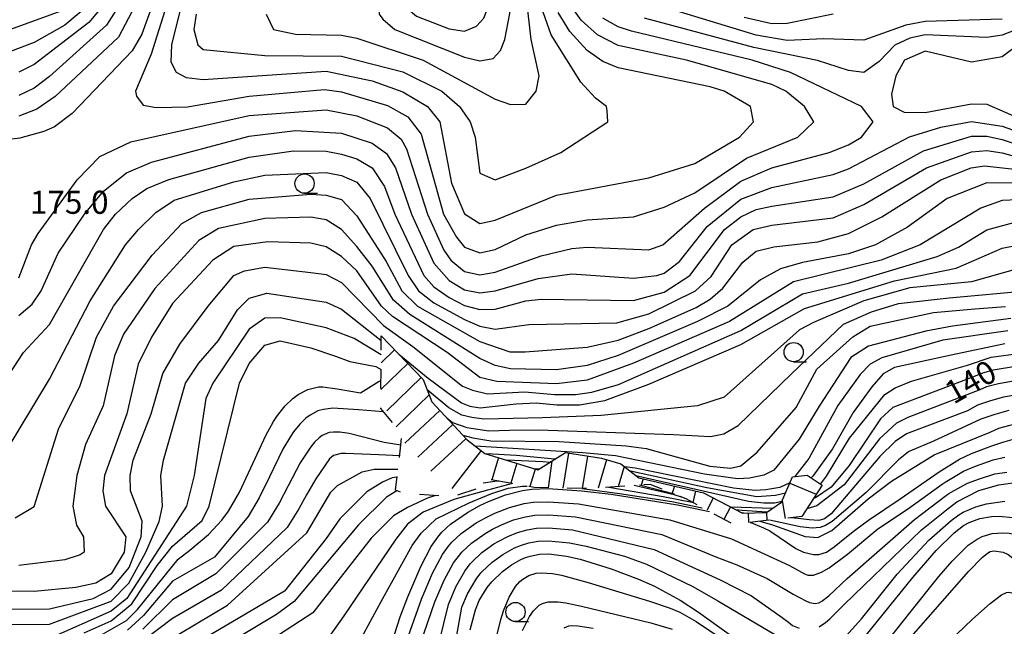
# Model space of a CAD drawing. Units: metres. Extents: x -46055 to -43747, y -141091 to -139373.
# Drawn here: x -44266 to -44138, y -139820 to -139741 of the extents above; entities that cross this region are included whole.
import ezdxf

# ---------------------------------------------------------------- set-up
doc = ezdxf.new("R2010")
doc.units = ezdxf.units.M
doc.header["$LTSCALE"] = 2.5
doc.layers.get('0').update_dxf_attribs({"linetype": 'CONTINUOUS'})
for name, color, linetype in [('6331000', 7, 'CONTINUOUS'), ('7101000', 7, 'CONTINUOUS'), ('7102000', 7, 'CONTINUOUS'), ('7201110', 7, 'CONTINUOUS'), ('7201120', 7, 'CONTINUOUS'), ('7201990', 7, 'CONTINUOUS'), ('7312000', 7, 'CONTINUOUS')]:
    doc.layers.add(name, color=color, linetype=linetype)
doc.styles.add('Dm_Anotation', font='txt')

# ---------------------------------------------------------------- blocks, each defined once
blk = doc.blocks.new('633100')
at = {"color": 0, "linetype": 'ByBlock', "lineweight": -2}
blk.add_lwpolyline([(0, -0.5), (0.67, -0.5)], dxfattribs=at)
blk.add_circle((0, 0), 0.5, dxfattribs=at)

msp = doc.modelspace()

# ---------------------------------------------------------------- linework, layer by layer
at = {"layer": '7101000', "flags": 128}
for points, elevation in [([(-44233.8, -139740), (-44232.87, -139742), (-44230, -139742.59), (-44224, -139742.73), (-44222, -139743.14), (-44213.35, -139746), (-44204, -139751.04), (-44202, -139751.77), (-44200, -139751.71), (-44198.66, -139750), (-44198.26, -139748), (-44199.31, -139743.31), (-44200.15, -139736)], 180), ([(-44250.41, -139738), (-44253.01, -139742.99), (-44261.27, -139750.73), (-44263.64, -139752.36), (-44266, -139753.28)], 170), ([(-44134, -139741.18), (-44138, -139742.75), (-44140, -139743.04), (-44148, -139742.67), (-44150, -139743.12), (-44151.96, -139744.04), (-44154, -139746.14), (-44156, -139747.58), (-44158, -139747.34), (-44162.03, -139746.03), (-44170.33, -139744.33), (-44184.54, -139740.54)], 170), ([(-44266, -139779.19), (-44264.28, -139777.72), (-44263.11, -139776), (-44260.9, -139771.1), (-44257.46, -139766), (-44254.97, -139763.03), (-44252, -139760.64), (-44248.75, -139759.25), (-44236, -139755.85), (-44230, -139755.12), (-44224, -139755.47), (-44220, -139756.79), (-44218.13, -139758.13), (-44216.99, -139760), (-44214.89, -139766), (-44212, -139772.41), (-44210, -139774.66), (-44208, -139775.87), (-44206, -139776.23), (-44204, -139775.98), (-44198.38, -139774.38), (-44194, -139773.76), (-44186, -139774.35), (-44182.93, -139774), (-44182, -139773.68), (-44180, -139772.17), (-44176.38, -139767.62), (-44172, -139764.08), (-44168, -139762.55), (-44160, -139760.86), (-44158, -139760.14), (-44150.05, -139755.95), (-44146, -139754.7), (-44142, -139753.96), (-44138, -139754.55), (-44132, -139756.68)], 170), ([(-44136, -139764.14), (-44138, -139764.24), (-44140.77, -139765.23), (-44148.69, -139770), (-44153.73, -139772), (-44165.17, -139774.83), (-44173.49, -139780), (-44186, -139785.41), (-44192, -139787.59), (-44196, -139788.08), (-44203.77, -139787.77), (-44206, -139787.26), (-44210.26, -139784), (-44217.35, -139779.35), (-44218.8, -139778), (-44222, -139773.39), (-44224, -139771.52), (-44226, -139770.28), (-44228, -139769.81), (-44233.6, -139769.6), (-44238, -139770.22), (-44240.77, -139772), (-44246, -139777.62), (-44248.74, -139782), (-44250.49, -139785.51), (-44251.95, -139792), (-44254.84, -139800), (-44255.08, -139802), (-44254.72, -139804), (-44252.07, -139808), (-44252.28, -139810), (-44254, -139812.8), (-44256, -139814.03), (-44258.57, -139814.57), (-44264, -139815.11), (-44268, -139815.06)], 160), ([(-44208.19, -139794.77), (-44206.9, -139795.1), (-44204.57, -139795.5), (-44195.68, -139795.57), (-44186.95, -139796.15), (-44184.32, -139796.52), (-44176.05, -139798.78), (-44173.34, -139799.07), (-44172.02, -139798.74), (-44169.89, -139796.97), (-44164.83, -139791.15), (-44162.11, -139786.2), (-44157.44, -139781.99), (-44155.16, -139780.59), (-44146.94, -139778.8), (-44141.57, -139778.32), (-44137.56, -139778.05)], 150), ([(-44136.24, -139785.82), (-44139.16, -139786.31), (-44140.57, -139786.69), (-44141.73, -139787.18), (-44152.22, -139791.17), (-44153.85, -139792.63), (-44157.93, -139798.7), (-44160.26, -139801.54), (-44162.3, -139802.91), (-44162.54, -139802.98)], 140), ([(-44262, -139824.58), (-44252, -139818.89), (-44250.56, -139817.44), (-44245.27, -139810.88), (-44243.74, -139809.73), (-44241.33, -139807.68), (-44239.59, -139805.83), (-44238.7, -139804.64), (-44237.27, -139802.17), (-44235.79, -139799.02), (-44233.84, -139794.8), (-44232.85, -139792.99), (-44232.35, -139792.22), (-44231.34, -139790.94), (-44230.33, -139789.98), (-44229.66, -139789.49), (-44228.37, -139788.83), (-44227, -139788.48), (-44226.42, -139788.46), (-44224.56, -139788.73), (-44221.51, -139789.24), (-44219.1, -139787.72), (-44218.85, -139787.69)], 150), ([(-44170.78, -139806.11), (-44170.73, -139806.13), (-44169.08, -139806.8), (-44168.26, -139807.23), (-44167.03, -139808.03), (-44164.86, -139809.51), (-44163.87, -139810), (-44162.55, -139810.31), (-44161.88, -139810.28), (-44160.88, -139809.97), (-44159.86, -139809.3), (-44158.25, -139807.98), (-44157.24, -139807.17), (-44155.41, -139805.84), (-44151.27, -139803.05), (-44146.19, -139799.55), (-44143.55, -139797.91), (-44141.99, -139797.16), (-44139.34, -139796.14), (-44137.9, -139795.66), (-44135.79, -139795.07)], 130), ([(-44216.78, -139800.24), (-44217.42, -139800.31), (-44218.67, -139800.88), (-44220.72, -139802.12), (-44224.21, -139805.67), (-44225.99, -139808.2), (-44231.41, -139815.05), (-44244, -139822.46)], 140), ([(-44219.57, -139828.43), (-44216.35, -139818.39), (-44215.35, -139815.78), (-44213.68, -139811.84), (-44212.31, -139809.23), (-44211.47, -139808.03), (-44210.93, -139807.39), (-44209.79, -139806.35), (-44207.6, -139804.82), (-44205.99, -139803.93), (-44204.88, -139803.4), (-44202.66, -139802.54), (-44200.45, -139801.97), (-44199.23, -139801.8), (-44197.08, -139801.72), (-44192.75, -139801.99), (-44188.91, -139802.45), (-44180.25, -139803.83), (-44176.11, -139804.69)], 130), ([(-44167.9, -139804.3), (-44173.3, -139804.13)], 140), ([(-44155.68, -139820.79), (-44149.64, -139813.3), (-44146.61, -139809.77), (-44144.26, -139807.46), (-44143.02, -139806.53), (-44142.28, -139806.11), (-44140.9, -139805.61), (-44139.38, -139805.35), (-44138.39, -139805.3), (-44136.61, -139805.46), (-44135.63, -139805.74), (-44135.17, -139805.97), (-44134.46, -139806.51), (-44133.2, -139807.88), (-44128.12, -139814.81), (-44126.75, -139816.44), (-44125.93, -139817.19), (-44125.4, -139817.59), (-44124.24, -139818.2), (-44122.68, -139818.73), (-44121.42, -139819.02), (-44118.24, -139819.47), (-44115.11, -139819.74)], 120), ([(-44207.24, -139820.11), (-44206.56, -139817.47), (-44206.07, -139816.27), (-44205.03, -139814.58), (-44204.44, -139813.86), (-44203.04, -139812.51), (-44201.87, -139811.64), (-44200.65, -139810.95), (-44200.03, -139810.69), (-44199.42, -139810.49), (-44198.22, -139810.25), (-44197.03, -139810.21), (-44194.7, -139810.49), (-44192.95, -139810.89), (-44188.88, -139812.16), (-44185.32, -139813.48), (-44183.27, -139814.4), (-44179.92, -139816.23), (-44177.54, -139817.79), (-44172.76, -139821.21)], 120)]:
    msp.add_lwpolyline(points, dxfattribs=dict(at, elevation=elevation))
at = {"layer": '7102000', "flags": 128}
for points, elevation in [([(-44204.24, -139745.76), (-44203.29, -139744.71), (-44202.72, -139743.28), (-44202.09, -139739.91), (-44202.02, -139736), (-44202.45, -139734), (-44204, -139731.25), (-44206, -139730.01), (-44208, -139729.82), (-44210, -139730.27), (-44214.09, -139731.91), (-44217.38, -139734), (-44218.76, -139736), (-44219.22, -139738), (-44219.09, -139740), (-44218.64, -139740.64), (-44217.06, -139742), (-44208, -139745.61), (-44206, -139746.08)], 182), ([(-44206.43, -139741.57), (-44205.48, -139740.52), (-44204.53, -139738), (-44204.32, -139736), (-44204.89, -139734), (-44206, -139732.63), (-44208, -139731.8), (-44210, -139732.01), (-44214.27, -139734), (-44215.98, -139736), (-44216.18, -139738), (-44215.34, -139739.34), (-44214.25, -139740.25), (-44210, -139741.89), (-44208, -139742.22)], 184)]:
    msp.add_lwpolyline(points, close=True, dxfattribs=dict(at, elevation=elevation))
for points, elevation in [([(-44251.16, -139736), (-44254.59, -139741.41), (-44262, -139748.12), (-44264, -139749.64), (-44266, -139750.59)], 168), ([(-44248.34, -139738), (-44250, -139742.61), (-44251.25, -139744.75), (-44259.07, -139752.93), (-44261.35, -139754.65), (-44262.74, -139755.26), (-44265.88, -139756.12), (-44270, -139756.64)], 172), ([(-44257.05, -139738.95), (-44260, -139741.41), (-44264, -139743.68), (-44268, -139745.22)], 164), ([(-44255.08, -139738.92), (-44256.9, -139741.1), (-44264, -139746.54), (-44266, -139747.54)], 166), ([(-44246.51, -139738), (-44248.79, -139745.21), (-44250.81, -139750), (-44250.68, -139750.68), (-44249.83, -139751.83), (-44248.13, -139752.13), (-44244.04, -139752.04), (-44236, -139750.67), (-44226.22, -139749.78), (-44224, -139750.12), (-44218, -139751.87), (-44215.37, -139753.37), (-44213.63, -139755.63), (-44210.72, -139766), (-44209.03, -139769.03), (-44208, -139770.31), (-44206, -139771.06), (-44204, -139770.6), (-44200, -139768.71), (-44196, -139767.46), (-44192, -139766.76), (-44186, -139766.36), (-44182, -139765.1), (-44178, -139763.23), (-44171.28, -139758.72), (-44164.58, -139756), (-44162.5, -139754), (-44163.75, -139752), (-44166.18, -139750), (-44168, -139749.16), (-44179.08, -139746), (-44188, -139744.07), (-44190.69, -139742.69), (-44192.79, -139740.8), (-44194.46, -139738.46)], 174), ([(-44244.66, -139738), (-44246.15, -139744), (-44246.21, -139746.21), (-44245.53, -139747.53), (-44244.23, -139748.23), (-44242, -139748.48), (-44226, -139747.43), (-44220, -139748.69), (-44216, -139750.11), (-44212.81, -139752), (-44211.22, -139754), (-44209.68, -139762), (-44208, -139765.96), (-44206, -139767.23), (-44204, -139766.81), (-44196, -139763.55), (-44184, -139761.29), (-44178, -139759.44), (-44172.21, -139756), (-44170.38, -139754), (-44170.77, -139752), (-44174.18, -139750), (-44176, -139749.44), (-44188, -139746.97), (-44190, -139746.16), (-44192, -139744.73), (-44194.26, -139742.26), (-44195.8, -139739.8)], 176), ([(-44138, -139740.63), (-44148, -139740.96), (-44150.55, -139741.45), (-44156, -139743.4), (-44161.21, -139743.21), (-44166, -139743.44), (-44170, -139742.71), (-44184, -139738.48)], 168), ([(-44268, -139742.29), (-44260, -139739.4)], 162), ([(-44242.92, -139740), (-44243.24, -139742), (-44242.72, -139744), (-44242, -139744.61), (-44234, -139745.37), (-44224, -139745.48), (-44216, -139747.52), (-44210.93, -139750), (-44208.65, -139752), (-44207.26, -139754), (-44206.62, -139756), (-44206, -139760.67), (-44204, -139761.53), (-44200, -139760.05), (-44195.45, -139758), (-44189.35, -139754), (-44189.43, -139752.57), (-44189.5, -139752), (-44190.93, -139750.93), (-44192.85, -139748.85), (-44196.7, -139742.7), (-44197.75, -139739.75)], 178), ([(-44160, -139739.98), (-44166, -139741.21), (-44168, -139741.25), (-44171.58, -139740.42)], 166), ([(-44266, -139774.32), (-44264.35, -139770), (-44263.47, -139768.53), (-44258.43, -139761.57), (-44255.48, -139758.52), (-44251.41, -139756.59), (-44236, -139753.2), (-44226, -139752.45), (-44222, -139753.23), (-44218, -139754.77), (-44216.25, -139756.25), (-44215.53, -139757.53), (-44212.82, -139766), (-44210.68, -139770.68), (-44209.78, -139772), (-44208, -139773.46), (-44206, -139773.89), (-44204, -139773.57), (-44198, -139771.43), (-44194, -139770.47), (-44192, -139770.3), (-44184, -139770.67), (-44182.17, -139770), (-44176.75, -139765.25), (-44172, -139761.73), (-44168, -139760), (-44160.53, -139758), (-44158, -139756.99), (-44156.31, -139756), (-44154.78, -139754), (-44156.33, -139752), (-44165.57, -139747.57), (-44170.54, -139746), (-44186.23, -139742.23), (-44188, -139741.66), (-44190, -139740.51)], 172), ([(-44132.52, -139741.48), (-44138, -139745.56), (-44142, -139746.24), (-44148, -139744.81), (-44150.71, -139746), (-44151.86, -139748), (-44152.39, -139750.39), (-44152.2, -139752), (-44150.74, -139752.74), (-44148, -139752.8), (-44142, -139751.67), (-44140, -139751.72), (-44132.85, -139754.85)], 172), ([(-44268, -139788), (-44265.38, -139784), (-44262, -139780.37), (-44254.97, -139768), (-44253.42, -139766), (-44251.27, -139764), (-44249.32, -139762.68), (-44246.48, -139761.52), (-44236, -139758.59), (-44230.23, -139757.77), (-44226, -139757.81), (-44224, -139758.2), (-44222, -139758.8), (-44220.01, -139760.01), (-44218.4, -139762.4), (-44217.05, -139766), (-44213.28, -139774), (-44212, -139775.47), (-44210, -139776.84), (-44208, -139777.91), (-44206, -139778.44), (-44204, -139778.37), (-44200, -139777.28), (-44198, -139777.09), (-44186, -139777.24), (-44182, -139776.16), (-44178.65, -139774), (-44174.15, -139768), (-44172, -139766.36), (-44170, -139765.43), (-44168, -139764.98), (-44160, -139763.76), (-44156, -139762.06), (-44148.22, -139757.78), (-44142, -139755.89), (-44140, -139755.88), (-44138, -139756.29), (-44133.73, -139757.73)], 168), ([(-44268, -139797.42), (-44262, -139787.5), (-44256.72, -139777.28), (-44252.14, -139770), (-44250.42, -139768), (-44248.18, -139765.82), (-44245.79, -139764.21), (-44238, -139761.8), (-44234, -139760.95), (-44226, -139760.58), (-44224, -139760.98), (-44222, -139761.84), (-44220.27, -139764), (-44215.31, -139774), (-44213.98, -139776), (-44212, -139777.53), (-44208, -139779.74), (-44206, -139780.58), (-44204, -139780.97), (-44199.61, -139780.39), (-44188.14, -139780.14), (-44184, -139778.97), (-44177.93, -139776), (-44175.86, -139774.14), (-44173.18, -139770), (-44170.42, -139768), (-44168, -139767.43), (-44160, -139766.5), (-44156, -139764.78), (-44147.84, -139760), (-44142, -139757.9), (-44140, -139757.75), (-44138, -139758.03), (-44118, -139763.57)], 166), ([(-44266.5, -139805.5), (-44264, -139804.04), (-44260.85, -139794), (-44258, -139788.31), (-44255.9, -139782), (-44253.7, -139778), (-44248.63, -139771.37), (-44244.79, -139767.21), (-44242.22, -139765.78), (-44236, -139764.07), (-44228, -139763.42), (-44226, -139763.53), (-44224, -139764.13), (-44222, -139766.22), (-44218.17, -139772.17), (-44216.14, -139776), (-44214.09, -139778), (-44206, -139782.6), (-44202.08, -139783.92), (-44200.07, -139783.93), (-44192, -139783.33), (-44188, -139782.41), (-44184, -139780.91), (-44177.83, -139778.17), (-44176, -139777.06), (-44174.35, -139775.65), (-44171.76, -139772.24), (-44170, -139770.82), (-44167.73, -139770.27), (-44162, -139769.63), (-44158, -139768.54), (-44153.64, -139766.36), (-44146, -139761.54), (-44142.02, -139760), (-44140.28, -139759.72), (-44136, -139760.22)], 164), ([(-44136, -139761.97), (-44140, -139761.96), (-44145.14, -139764), (-44150.31, -139767.69), (-44154.47, -139770), (-44158, -139771.16), (-44164, -139772.29), (-44166.87, -139773.13), (-44169.46, -139774.54), (-44173.71, -139778), (-44177.67, -139780), (-44188, -139784.39), (-44192, -139785.72), (-44196, -139786.28), (-44202, -139786.12), (-44204, -139785.71), (-44206, -139784.79), (-44215.09, -139779.09), (-44217.22, -139777.22), (-44220, -139772.78), (-44222, -139770.24), (-44224, -139768), (-44226, -139766.76), (-44228, -139766.42), (-44234, -139766.6), (-44240, -139767.89), (-44242.56, -139769.44), (-44248.31, -139775.69), (-44252.38, -139781.62), (-44253.56, -139784.44), (-44255.03, -139790.97), (-44257.33, -139796), (-44258.45, -139800), (-44258.99, -139804), (-44258.48, -139806.48), (-44257.59, -139808), (-44257.48, -139810), (-44258, -139810.33), (-44260, -139810.99), (-44266, -139811.7)], 162), ([(-44272, -139817.41), (-44262, -139817.37), (-44256.33, -139816), (-44254, -139814.82), (-44251.64, -139812), (-44250.09, -139808), (-44249.96, -139805.96), (-44251.46, -139802), (-44251.53, -139800), (-44251.12, -139798), (-44248.79, -139792), (-44247.27, -139786.73), (-44245.06, -139782.94), (-44241.34, -139778), (-44238, -139774.01), (-44236.62, -139773.38), (-44234, -139772.93), (-44228, -139773.59), (-44226, -139773.85), (-44224, -139774.89), (-44218.52, -139780.52), (-44214.72, -139783.24), (-44208.27, -139788.38), (-44206.93, -139788.93), (-44204.98, -139789.41), (-44200.12, -139789.13), (-44196.28, -139789.48), (-44193.55, -139789.48), (-44191.42, -139789.18), (-44187.92, -139788.16), (-44172, -139781.16), (-44164, -139776.36), (-44158, -139775), (-44146.48, -139771.52), (-44143.7, -139770.3), (-44140, -139768.07), (-44136, -139766.95)], 158), ([(-44216.52, -139784.25), (-44212.71, -139787.33), (-44208.37, -139790.55), (-44207.29, -139791), (-44205.97, -139791.21), (-44201.27, -139790.7), (-44198.68, -139790.58), (-44195.97, -139790.82), (-44193, -139790.82), (-44189.74, -139790.26), (-44184, -139788.14), (-44172, -139782.97), (-44163.72, -139778.28), (-44152, -139774.67), (-44144, -139773.05), (-44138, -139770.43), (-44136, -139770.03)], 156), ([(-44136, -139773.12), (-44142, -139774.81), (-44150, -139775.61), (-44156, -139777.31), (-44162.57, -139780.13), (-44164.36, -139781.05), (-44174.2, -139789.81), (-44177.65, -139790.94), (-44190.2, -139792.2), (-44197.82, -139792.52), (-44205.47, -139792.67), (-44207.04, -139792.48), (-44208.35, -139792.15), (-44210.04, -139791.21), (-44212.84, -139788.86)], 154), ([(-44210.28, -139792.52), (-44209.57, -139793.11), (-44207.68, -139793.77), (-44204.83, -139794.22), (-44202.15, -139794.13), (-44198.35, -139794.06), (-44180.78, -139794.68), (-44175.95, -139794.95), (-44174.23, -139794.59), (-44172.37, -139793.5), (-44165.42, -139786.77), (-44158.65, -139780.34), (-44155.02, -139778.74), (-44151.49, -139777.65), (-44144.89, -139776.91), (-44124, -139775)], 152), ([(-44272, -139820.41), (-44268, -139819.38), (-44262, -139819.34), (-44254, -139816.37), (-44251.67, -139814), (-44249.46, -139810), (-44247.72, -139806), (-44247.32, -139804), (-44247.5, -139800), (-44247.16, -139798), (-44244.31, -139788), (-44242.58, -139785.42), (-44240, -139782.45), (-44237.55, -139778.45), (-44236, -139776.94), (-44233.71, -139776.29), (-44226, -139777.48), (-44224, -139778.36), (-44218.82, -139782.43)], 156), ([(-44218.83, -139784.31), (-44222.35, -139782.18), (-44226, -139780.8), (-44232, -139779.49), (-44234, -139779.55), (-44236, -139780.96), (-44240.77, -139788), (-44241.65, -139790), (-44243.17, -139800), (-44244.18, -139804), (-44251.93, -139816), (-44254, -139817.68), (-44262, -139821.23)], 154), ([(-44136.86, -139779.61), (-44144.47, -139780.58), (-44147.92, -139781.22), (-44155.4, -139783.19), (-44157.68, -139784.66), (-44161.8, -139790.99), (-44164.42, -139795.28), (-44167.74, -139799.33), (-44169.02, -139799.95), (-44170.88, -139800.37), (-44172.43, -139800.46), (-44176.76, -139799.86), (-44188.34, -139797.47), (-44192.58, -139797.08), (-44206.58, -139796.18)], 148), ([(-44137.26, -139781.18), (-44145.74, -139782.42), (-44153.64, -139784.7), (-44155.18, -139785.51), (-44156.48, -139786.88), (-44159.4, -139790.91), (-44163.15, -139797.81), (-44164.97, -139800.14)], 146), ([(-44257.52, -139820.48), (-44254, -139818.91), (-44251.28, -139816.72), (-44248, -139811.7), (-44246, -139809.22), (-44242.15, -139805.85), (-44241.23, -139804), (-44237.27, -139788), (-44236, -139785.45), (-44234, -139783.07), (-44232, -139782.49), (-44228, -139783.4), (-44224.79, -139784.47), (-44222.93, -139785.19), (-44219.51, -139785.85), (-44218.84, -139786.21)], 152), ([(-44137.64, -139782.88), (-44144.65, -139784.35), (-44152.02, -139785.96), (-44153.5, -139786.8), (-44154.97, -139788.49), (-44157.39, -139791.82), (-44160.1, -139796.55), (-44162.64, -139800.09), (-44162.87, -139800.33)], 144), ([(-44161.65, -139801.15), (-44161.64, -139801.15), (-44160.85, -139800.12), (-44157.85, -139795.16), (-44153.29, -139789.47), (-44151.92, -139788.63), (-44149.78, -139787.72), (-44142.5, -139785.64), (-44139.43, -139784.62), (-44135.56, -139784.12)], 142), ([(-44135.77, -139787.6), (-44138.48, -139788.07), (-44140.03, -139788.48), (-44140.91, -139788.89), (-44150.29, -139792.45), (-44151.76, -139793.2), (-44153.96, -139795.24), (-44158.57, -139801.21), (-44162.14, -139803.96), (-44163.43, -139804.36)], 138), ([(-44135.31, -139789.37), (-44137.81, -139789.82), (-44139.5, -139790.28), (-44141.21, -139790.87), (-44142.5, -139791.58), (-44150.44, -139794.59), (-44151.94, -139795.58), (-44153.93, -139797.55), (-44160.25, -139805), (-44161.11, -139805.64), (-44161.85, -139805.88), (-44163.14, -139805.8), (-44164.22, -139805.66), (-44165.43, -139805.5)], 136), ([(-44218.52, -139791.72), (-44221.78, -139791.47), (-44225.13, -139791.26), (-44226.34, -139791.44), (-44227.06, -139791.62), (-44228.09, -139792.16), (-44228.63, -139792.55), (-44229.43, -139793.32), (-44230.24, -139794.34), (-44230.64, -139794.96), (-44231.62, -139796.58), (-44233.38, -139800.19), (-44234.7, -139802.9), (-44236.16, -139805.35), (-44240.54, -139810.62), (-44246, -139813.77), (-44249.78, -139818.22), (-44251.85, -139820.15)], 148), ([(-44137.13, -139791.57), (-44138.97, -139792.07), (-44140.78, -139792.68), (-44146.94, -139795.55), (-44150.02, -139796.84), (-44150.2, -139796.95), (-44151.48, -139797.97), (-44155.7, -139802.21), (-44160.11, -139805.99), (-44161, -139806.5), (-44161.69, -139806.77), (-44162.72, -139806.86), (-44164.3, -139806.7), (-44167.66, -139805.95), (-44168.29, -139805.83)], 134), ([(-44169.53, -139805.97), (-44167.9, -139806.42), (-44163.65, -139807.97), (-44162, -139808.07), (-44160.19, -139807.18), (-44155.43, -139803.07), (-44152.39, -139800.76), (-44146.83, -139797.34), (-44139.56, -139794.36), (-44138.43, -139793.87), (-44136.46, -139793.32)], 132), ([(-44216.27, -139796.05), (-44218.44, -139795.71), (-44223.01, -139794.56), (-44224.22, -139794.38), (-44225.03, -139794.38), (-44225.62, -139794.42), (-44226.52, -139794.82), (-44226.92, -139795.11), (-44227.53, -139795.69), (-44228.13, -139796.46), (-44228.43, -139796.92), (-44229.4, -139798.35), (-44230.96, -139801.35), (-44232.13, -139803.63), (-44233.62, -139806.07), (-44240.36, -139812.81), (-44246, -139816.19), (-44249.85, -139820)], 146), ([(-44216.44, -139797.46), (-44219.16, -139797.33), (-44223.48, -139797.16), (-44224.03, -139797.16), (-44225.04, -139797.4), (-44225.57, -139797.83), (-44227.36, -139800.44), (-44228.55, -139802.51), (-44229.56, -139804.37), (-44231.07, -139806.78), (-44239.61, -139814.94), (-44246, -139818.62), (-44251.34, -139822.66)], 144), ([(-44220.3, -139835.05), (-44213.59, -139816.12), (-44212.16, -139812.73), (-44210.85, -139810.3), (-44210.07, -139809.19), (-44209.63, -139808.68), (-44208.44, -139807.58), (-44206.45, -139806.18), (-44205.16, -139805.47), (-44204.03, -139804.91), (-44202.14, -139804.17), (-44200.24, -139803.67), (-44199.03, -139803.49), (-44197.07, -139803.42), (-44193.14, -139803.69), (-44181.27, -139805.76), (-44173.22, -139808.26), (-44165.68, -139811.74), (-44163.75, -139812.81), (-44163.29, -139812.97), (-44162.57, -139812.96), (-44161.5, -139812.6), (-44160.52, -139812.02), (-44158.11, -139810.23), (-44154.17, -139806.94), (-44150.34, -139804.39), (-44145.81, -139801.13), (-44145.56, -139800.95), (-44145.41, -139800.86), (-44143.02, -139799.45), (-44141.46, -139798.8), (-44139.15, -139797.97), (-44137.64, -139797.62)], 128), ([(-44196.22, -139797.89), (-44201.28, -139797.41), (-44205.12, -139797.2)], 146), ([(-44196.89, -139798.31), (-44197.77, -139798.24), (-44202.47, -139798.02)], 144), ([(-44249.05, -139822.95), (-44238.84, -139816.86), (-44228.53, -139807.49), (-44226.94, -139804.84), (-44225.39, -139802.2), (-44224.5, -139801.33), (-44221.33, -139799.52), (-44219.76, -139799.18), (-44216.65, -139799.21)], 142), ([(-44199.04, -139799.09), (-44198.22, -139799.13)], 142), ([(-44165.63, -139800.96), (-44166.96, -139801.57), (-44168.75, -139801.88), (-44170.16, -139801.95), (-44172.97, -139801.64), (-44185.78, -139799.06), (-44187.13, -139798.89)], 146), ([(-44219.46, -139838.54), (-44211.83, -139816.46), (-44210.63, -139813.61), (-44209.4, -139811.37), (-44208.66, -139810.36), (-44208.33, -139809.98), (-44207.09, -139808.81), (-44205.31, -139807.55), (-44204.34, -139807.01), (-44203.19, -139806.42), (-44201.61, -139805.8), (-44200.04, -139805.38), (-44198.83, -139805.18), (-44197.06, -139805.11), (-44193.53, -139805.39), (-44182.28, -139807.69), (-44175.26, -139810.58), (-44172.55, -139811.62), (-44168.6, -139813.42), (-44165.2, -139815.43), (-44163.55, -139816.31), (-44163.06, -139816.53), (-44162.36, -139816.66), (-44161.85, -139816.56), (-44161.46, -139816.34), (-44160.56, -139815.65), (-44158.16, -139813.42), (-44149.41, -139805.74), (-44145.42, -139802.72), (-44144.92, -139802.34), (-44144.63, -139802.18), (-44142.49, -139800.99), (-44140.94, -139800.44), (-44138.96, -139799.8), (-44137.38, -139799.58)], 126), ([(-44166.2, -139802.3), (-44167.52, -139802.62), (-44169.95, -139802.8), (-44176.46, -139801.63), (-44186.39, -139799.47)], 144), ([(-44185.68, -139800.02), (-44171.03, -139803.36), (-44169.03, -139803.57), (-44167.63, -139803.55), (-44166.64, -139803.34)], 142), ([(-44201.74, -139801.07), (-44204.98, -139801.93), (-44209.39, -139803.13), (-44213.38, -139804.78), (-44215.42, -139806.36), (-44216.91, -139808.29), (-44223.7, -139818.25), (-44228.64, -139825.23), (-44233.91, -139830), (-44236, -139831.1), (-44238, -139831.35), (-44240.68, -139830.68), (-44244, -139830.51), (-44252, -139831.84), (-44258, -139833.79), (-44262.36, -139835.76)], 134), ([(-44259.75, -139836.45), (-44256, -139835.35), (-44250, -139834.92), (-44238, -139836.92), (-44236, -139836.94), (-44234, -139836.54), (-44232.35, -139835.65), (-44227.65, -139832), (-44224.77, -139829.47), (-44223.34, -139824.74), (-44218.82, -139816.39), (-44214.82, -139809.12), (-44213.65, -139807.52), (-44211.67, -139805.67), (-44207.37, -139803.57), (-44204.56, -139802.42), (-44202.3, -139801.66), (-44200.44, -139801.39), (-44199.84, -139801.4)], 132), ([(-44203.49, -139800.76), (-44203.74, -139800.77), (-44205.56, -139801)], 136), ([(-44192.66, -139801.69), (-44187.79, -139802.37), (-44181.01, -139803.38), (-44177.03, -139804.2)], 132), ([(-44178.15, -139803.59), (-44182.12, -139802.77), (-44189.19, -139801.56)], 134), ([(-44179.72, -139802.82), (-44180.71, -139802.54), (-44185.92, -139801.33)], 136), ([(-44180.66, -139802.44), (-44185.22, -139801.28)], 138), ([(-44161.81, -139819.69), (-44161, -139819.15), (-44160.42, -139818.64), (-44158.58, -139816.81), (-44148.48, -139807.08), (-44145.04, -139804.3), (-44144.29, -139803.74), (-44143.88, -139803.46), (-44141.03, -139801.96), (-44138.44, -139801.23), (-44136.29, -139800.92)], 124), ([(-44211.71, -139802.63), (-44212.71, -139802.94), (-44215.39, -139804.18), (-44217.25, -139805.24), (-44220.15, -139808.17), (-44227.75, -139817.89), (-44232.08, -139820.71), (-44241.67, -139826.33), (-44254, -139830.38), (-44264.87, -139835.41)], 136), ([(-44216.78, -139801.99), (-44218.13, -139802.82), (-44221.8, -139806.45), (-44230.17, -139816.39), (-44232.45, -139818.08), (-44242, -139823.83)], 138), ([(-44168.63, -139804.78), (-44171.84, -139804.57), (-44172.65, -139804.46)], 138), ([(-44159.07, -139821.72), (-44156.32, -139818.66), (-44151.68, -139812.86), (-44147.54, -139808.43), (-44144.65, -139805.88), (-44143.65, -139805.13), (-44143.06, -139804.8), (-44141.43, -139804.07), (-44140.03, -139803.69), (-44137.67, -139803.35)], 122), ([(-44171.63, -139804.9), (-44171.87, -139804.87)], 136), ([(-44215.36, -139838.34), (-44210.08, -139816.8), (-44209.11, -139814.5), (-44207.94, -139812.44), (-44207.25, -139811.52), (-44207.03, -139811.27), (-44205.74, -139810.04), (-44204.16, -139808.91), (-44203.52, -139808.55), (-44202.34, -139807.93), (-44201.08, -139807.43), (-44199.83, -139807.08), (-44198.62, -139806.87), (-44197.05, -139806.81), (-44193.92, -139807.09), (-44183.29, -139809.62), (-44177.83, -139812.15), (-44174.71, -139813.6), (-44170.61, -139815.68), (-44166.65, -139818.49), (-44165.81, -139819.11), (-44165.28, -139819.51), (-44164.44, -139819.88)], 124), ([(-44152.51, -139820.98), (-44150, -139817.86), (-44146.24, -139813.15), (-44144.51, -139811.14), (-44142.41, -139809.09), (-44141.27, -139808.28), (-44140.58, -139807.93), (-44139.31, -139807.56), (-44137.93, -139807.46), (-44137.07, -139807.52), (-44135.65, -139807.83), (-44134.92, -139808.21), (-44134.44, -139808.65), (-44133.03, -139810.5), (-44129.08, -139815.81), (-44126.92, -139818.37), (-44125.63, -139819.62), (-44124.99, -139820.11)], 118), ([(-44212.4, -139840.09), (-44208.32, -139817.13), (-44207.59, -139815.39), (-44206.49, -139813.51), (-44205.85, -139812.69), (-44205.74, -139812.56), (-44204.39, -139811.27), (-44203.02, -139810.27), (-44202.69, -139810.1), (-44201.49, -139809.44), (-44200.56, -139809.06), (-44199.63, -139808.78), (-44198.42, -139808.56), (-44197.04, -139808.51), (-44194.31, -139808.79), (-44192.14, -139809.21), (-44187.15, -139810.49), (-44184.3, -139811.55), (-44178.28, -139814.44), (-44175.02, -139816.32), (-44167.52, -139820.75)], 122), ([(-44151.05, -139822.39), (-44142.32, -139812.44), (-44140.59, -139810.66), (-44139.89, -139810.1), (-44139.55, -139809.91), (-44139.03, -139809.81), (-44137.86, -139809.99), (-44137.23, -139810.27), (-44136.37, -139810.92), (-44135.93, -139811.42), (-44135.22, -139812.48), (-44134.45, -139813.96), (-44132.86, -139817.43), (-44131.77, -139819.54), (-44131.14, -139820.48)], 116), ([(-44203.78, -139820.89), (-44203.28, -139818.75), (-44202.93, -139817.61), (-44202.19, -139815.85), (-44201.36, -139814.47), (-44200.79, -139813.82), (-44200.41, -139813.49), (-44199.61, -139813.02), (-44198.66, -139812.73), (-44197.99, -139812.66), (-44196.55, -139812.75), (-44195.34, -139812.98), (-44191.88, -139813.95), (-44183.92, -139816.38), (-44181.2, -139817.27), (-44179.95, -139817.81), (-44177.84, -139818.99), (-44175.19, -139820.77)], 118), ([(-44146.92, -139823.55), (-44141.85, -139818.69), (-44139.56, -139816.65), (-44138.07, -139815.53), (-44137.45, -139815.23), (-44137.15, -139815.17), (-44136.7, -139815.27), (-44136.04, -139815.76), (-44135.65, -139816.22), (-44134.89, -139817.33), (-44131.83, -139822.54)], 114), ([(-44200.42, -139820.17), (-44199.54, -139818.36), (-44199.02, -139817.61), (-44198.26, -139816.89), (-44197.83, -139816.65), (-44197.1, -139816.44), (-44195.78, -139816.43), (-44194.81, -139816.57), (-44192.75, -139816.99), (-44183.72, -139819.17), (-44180.95, -139820)], 116), ([(-44195, -139819.81), (-44194.42, -139819.57), (-44194.04, -139819.52), (-44193.23, -139819.55), (-44191.24, -139819.88)], 114)]:
    msp.add_lwpolyline(points, dxfattribs=dict(at, elevation=elevation))
at = {"layer": '7201110', "flags": 128}
msp.add_lwpolyline([(-44218.82, -139781.86), (-44213.36, -139787.52), (-44212.22, -139790.45), (-44207.62, -139795.38), (-44205.34, -139797.13), (-44198.45, -139799.27), (-44194.83, -139797.03), (-44190.15, -139797.78), (-44187.63, -139798.5), (-44185.28, -139800.33), (-44176.89, -139802.27), (-44171.8, -139804.9), (-44168.67, -139804.81), (-44166.71, -139803.5), (-44165.31, -139800.18), (-44163.36, -139799.99), (-44161.45, -139801.29), (-44164.06, -139805.34)], dxfattribs=at)
at = {"layer": '7201120', "linetype": 'Continuous'}
for points in [[(-44218.83, -139783.69), (-44218.82, -139781.86)], [(-44218.86, -139788.69), (-44218.84, -139786.19)], [(-44218.87, -139791.3), (-44218.87, -139791.19)], [(-44217.34, -139793.14), (-44218.87, -139791.3)], [(-44216.47, -139797.67), (-44216.17, -139795.18)], [(-44216.98, -139801.91), (-44216.77, -139800.15)], [(-44202.06, -139801.01), (-44204.52, -139800.58)], [(-44216.31, -139802.18), (-44216.98, -139801.91)], [(-44206.51, -139801.79), (-44208.89, -139802.56)], [(-44198.86, -139801.57), (-44199.6, -139801.44)], [(-44197.11, -139801.61), (-44198.86, -139801.57)], [(-44192.11, -139801.7), (-44194.61, -139801.65)], [(-44187.12, -139801.41), (-44189.62, -139801.59)], [(-44183.81, -139801.18), (-44184.63, -139801.24)], [(-44182.25, -139801.8), (-44183.81, -139801.18)], [(-44211.34, -139802.66), (-44213.84, -139802.47)], [(-44179.14, -139803.05), (-44179.93, -139802.74)], [(-44177.69, -139803.84), (-44179.14, -139803.05)], [(-44173.29, -139806.22), (-44175.49, -139805.03)], [(-44164.06, -139805.34), (-44165.88, -139805.55)], [(-44168.36, -139805.83), (-44170.85, -139806.12)]]:
    msp.add_lwpolyline(points, dxfattribs=at)
at = {"layer": '7201990', "flags": 128}
for points in [[(-44217.09, -139783.66), (-44218.84, -139785.35)], [(-44215.35, -139785.46), (-44218.86, -139788.84)], [(-44213.62, -139787.26), (-44218.12, -139791.6)], [(-44212.59, -139789.51), (-44216.9, -139793.67)], [(-44211.2, -139791.54), (-44215.77, -139795.81)], [(-44209.5, -139793.37), (-44214.06, -139797.63)], [(-44207.79, -139795.19), (-44212.36, -139799.46)], [(-44205.84, -139796.75), (-44209.65, -139801.7)], [(-44203.55, -139797.69), (-44204.45, -139800.59)], [(-44194.44, -139797.09), (-44195.17, -139801.64)], [(-44191.97, -139797.49), (-44192.65, -139801.69)], [(-44189.52, -139797.96), (-44190.57, -139801.66)], [(-44201.16, -139798.43), (-44201.97, -139801.03)], [(-44198.78, -139799.17), (-44199.49, -139801.46)], [(-44196.62, -139798.13), (-44197.09, -139801.61)], [(-44187.2, -139798.83), (-44187.98, -139801.47)], [(-44184.73, -139800.46), (-44184.99, -139801.26)], [(-44180.67, -139801.4), (-44180.96, -139802.32)], [(-44165.65, -139800.99), (-44162.19, -139802.44)], [(-44177.92, -139802.04), (-44178.26, -139803.53)], [(-44175.6, -139802.94), (-44176.42, -139804.53)], [(-44173.38, -139804.09), (-44174.22, -139805.72)], [(-44166.62, -139803.29), (-44166.26, -139805.59)], [(-44171.08, -139804.88), (-44171.04, -139806.14)], [(-44168.67, -139804.81), (-44168.62, -139805.86)]]:
    msp.add_lwpolyline(points, dxfattribs=at)

# ---------------------------------------------------------------- block references
at = {"layer": '6331000', "xscale": 2.5, "yscale": 2.5, "zscale": 2.5}
for p in [(-44228.81, -139762.04), (-44165.14, -139783.96), (-44201.35, -139817.77)]:
    msp.add_blockref('633100', p, dxfattribs=at)

# ---------------------------------------------------------------- texts
at = {"layer": '7101000', "style": 'Dm_Anotation'}
msp.add_text('140', height=3, rotation=29.7918, dxfattribs=at).set_placement((-44144.32, -139790.82, 140))
at = {"layer": '7312000', "style": 'Dm_Anotation'}
msp.add_text('175.0', height=3, dxfattribs=at).set_placement((-44264.55, -139765.97))

doc.saveas('drawing.dxf')
